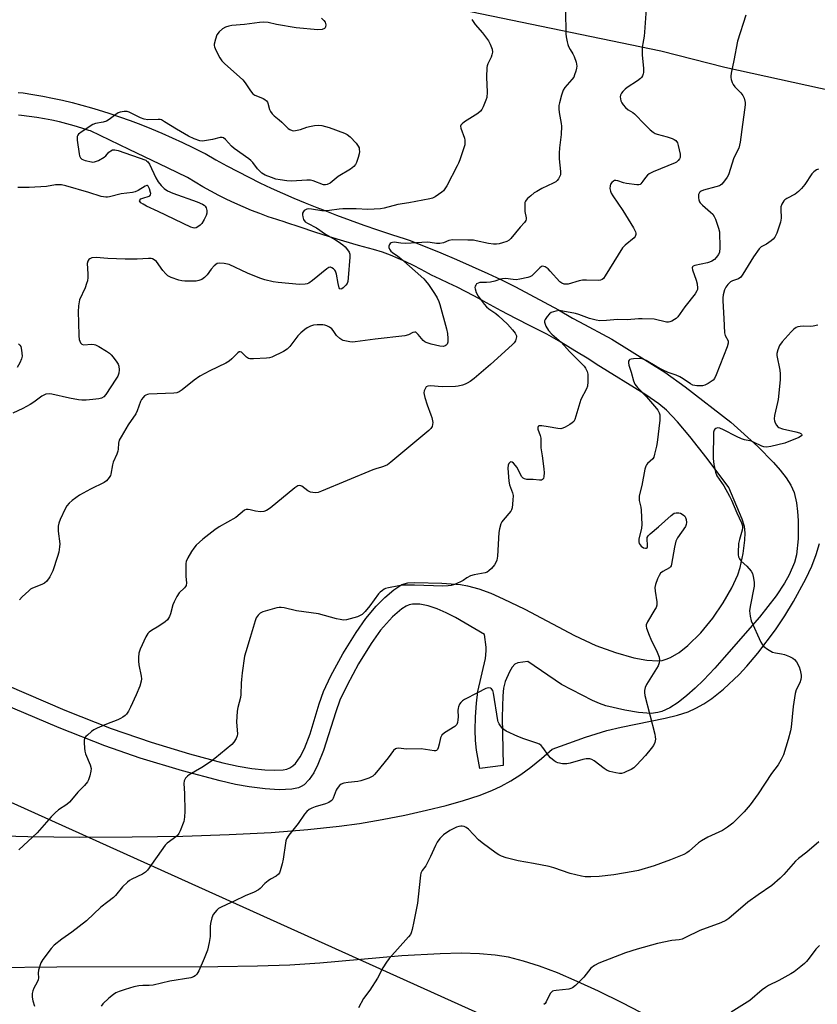
# Model space of a CAD drawing. Units: inches. Extents: x 1201770 to 1207771, y 549455 to 553457.
# Drawn here: x 1203728 to 1204036, y 550253 to 550633 of the extents above; entities that cross this region are included whole.
import ezdxf

# ---------------------------------------------------------------- set-up
doc = ezdxf.new("R2010")
doc.units = ezdxf.units.IN
doc.header["$MEASUREMENT"] = 0
for name, color, linetype in [('NTRL-Farm Land', 3, 'Continuous'), ('NTRL-Pasture Land', 2, 'Continuous'), ('TRANS-Road', 130, 'Continuous'), ('Undefined', 1, 'Continuous'), ('UTIL-Cross Country Transmission Line', 1, 'Continuous')]:
    doc.layers.add(name, color=color, linetype=linetype)

msp = doc.modelspace()

# ---------------------------------------------------------------- linework, layer by layer
at = {"layer": 'NTRL-Farm Land'}
for points in [[(1203712.51, 550318.03, 0), (1203731.15, 550317.53, 0), (1203751.24, 550317.3, 0), (1203771.5, 550317.35, 0), (1203790.98, 550317.68, 0), (1203808.88, 550318.26, 0), (1203825.09, 550319.09, 0), (1203839.31, 550320.15, 0), (1203851.46, 550321.43, 0), (1203859.26, 550322.55, 0), (1203867.96, 550324.03, 0), (1203876.8, 550325.77, 0), (1203885.15, 550327.62, 0), (1203892.68, 550329.49, 0), (1203899.49, 550331.42, 0), (1203905.43, 550333.35, 0), (1203910.39, 550335.27, 0), (1203913.99, 550336.95, 0), (1203917.76, 550339.05, 0), (1203921.54, 550341.48, 0), (1203925.49, 550344.33, 0), (1203929.61, 550347.62, 0), (1203933.73, 550351.19, 0), (1203946.6, 550355.84, 0), (1203954.79, 550358.44, 0), (1203960.37, 550359.75, 0), (1203977.32, 550363.16, 0), (1203982.07, 550364.36, 0), (1203986.18, 550365.68, 0), (1203989.18, 550367.02, 0), (1203992.22, 550368.72, 0), (1203995.28, 550370.76, 0), (1203999.86, 550374.38, 0), (1204005.9, 550380.1, 0), (1204008.86, 550383.26, 0), (1204013.17, 550388.31, 0), (1204019.89, 550397.25, 0), (1204023.58, 550402.76, 0), (1204026.94, 550408.24, 0), (1204031.68, 550417.04, 0), (1204033.93, 550421.95, 0), (1204035.66, 550426.44, 0), (1204036.89, 550430.61, 0)], [(1203985.52, 550240.38, 0), (1203960.73, 550253.27, 0), (1203951.57, 550257.75, 0), (1203943.32, 550261.56, 0), (1203935.68, 550264.8, 0), (1203928.8, 550267.4, 0), (1203922.56, 550269.41, 0), (1203916.81, 550270.87, 0), (1203911.63, 550271.71, 0), (1203905.56, 550272.21, 0), (1203898.48, 550272.39, 0), (1203890.45, 550272.24, 0), (1203875.59, 550271.36, 0), (1203844.01, 550268.57, 0), (1203832.41, 550267.8, 0), (1203819.88, 550267.38, 0), (1203804.5, 550267.15, 0), (1203742.32, 550267.07, 0), (1203717.41, 550266.78, 0)]]:
    msp.add_polyline3d(points, dxfattribs=at)
at = {"layer": 'NTRL-Pasture Land'}
msp.add_polyline3d([(1204391.94, 550542.18, 0), (1204237.3, 550569.03, 0), (1204112.3, 550589.88, 0), (1204000.33, 550614.41, 0), (1203975.69, 550620.73, 0), (1203802.54, 550656.63, 0), (1203546.35, 550742.03, 0), (1203585.48, 550867.08, 0), (1203493.57, 550892.21, 0)], dxfattribs=at)
at = {"layer": 'TRANS-Road'}
for points in [[(1203727.44, 550604.8, 0), (1203729.32, 550604.67, 0), (1203733.14, 550604.06, 0), (1203736.94, 550603.38, 0), (1203740.73, 550602.62, 0), (1203744.5, 550601.79, 0), (1203748.26, 550600.89, 0), (1203751.99, 550599.91, 0), (1203755.71, 550598.86, 0), (1203758.29, 550598.08, 0), (1203762.47, 550596.77, 0), (1203766.62, 550595.39, 0), (1203770.75, 550593.93, 0), (1203774.85, 550592.4, 0), (1203778.92, 550590.79, 0), (1203782.96, 550589.11, 0), (1203786.97, 550587.36, 0), (1203790.94, 550585.53, 0), (1203794.88, 550583.62, 0), (1203798.79, 550581.65, 0), (1203799.65, 550581.21, 0), (1203803.8, 550578.82, 0), (1203807.99, 550576.5, 0), (1203812.22, 550574.24, 0), (1203816.49, 550572.06, 0), (1203820.79, 550569.94, 0), (1203825.12, 550567.89, 0), (1203829.48, 550565.91, 0), (1203833.88, 550564, 0), (1203838.3, 550562.17, 0), (1203842.76, 550560.41, 0), (1203845.23, 550559.46, 0), (1203850.44, 550557.41, 0), (1203855.69, 550555.44, 0), (1203860.96, 550553.55, 0), (1203866.26, 550551.72, 0), (1203871.58, 550549.97, 0), (1203876.93, 550548.3, 0), (1203878.51, 550547.82, 0), (1203884.63, 550545.38, 0), (1203890.72, 550542.88, 0), (1203896.78, 550540.31, 0), (1203902.81, 550537.67, 0), (1203908.81, 550534.96, 0), (1203913.88, 550532.61, 0), (1203919.49, 550529.76, 0), (1203925.06, 550526.85, 0), (1203930.6, 550523.88, 0), (1203936.1, 550520.83, 0), (1203941.57, 550517.71, 0), (1203944.19, 550516.18, 0), (1203956.66, 550509.55, 0), (1203977.24, 550496.75, 0), (1203985.08, 550491.11, 0), (1204002.73, 550477.47, 0), (1204013.08, 550468.1, 0), (1204019.16, 550461.97, 0), (1204021.77, 550458.96, 0), (1204024, 550456.01, 0), (1204025.8, 550453.11, 0), (1204027.11, 550450.28, 0), (1204028.1, 550446.29, 0), (1204028.49, 550443.04, 0), (1204028.7, 550439.52, 0), (1204028.63, 550432.4, 0), (1204028, 550426.33, 0), (1204027.24, 550423.3, 0), (1204025.25, 550418.57, 0), (1204023.45, 550415.32, 0), (1204020.19, 550410.39, 0), (1204013.81, 550402.24, 0), (1204000.06, 550386.63, 0), (1203996.45, 550382.52, 0), (1203992.09, 550377.91, 0), (1203988.93, 550374.81, 0), (1203985.65, 550371.89, 0), (1203982.35, 550369.31, 0), (1203979.1, 550367.21, 0), (1203976.01, 550365.77, 0), (1203974.55, 550365.34, 0), (1203971.9, 550365.06, 0), (1203966.98, 550365.37, 0), (1203961.69, 550366.23, 0), (1203954.37, 550368, 0), (1203951.91, 550368.86, 0), (1203949.22, 550370.06, 0), (1203937.32, 550376.21, 0), (1203924.32, 550385.05, 0), (1203920.45, 550384.51, 0), (1203919.28, 550384.03, 0), (1203918.24, 550382.86, 0), (1203917.16, 550381.07, 0), (1203915.53, 550377.35, 0), (1203914.94, 550374.77, 0), (1203914.59, 550371.83, 0), (1203914.32, 550363.59, 0), (1203914.69, 550344.87, 0), (1203905.74, 550343.8, 0), (1203904.5, 550350.86, 0), (1203904.02, 550354.62, 0), (1203903.94, 550358.61, 0), (1203904.09, 550363.69, 0), (1203904.44, 550368.95, 0), (1203904.98, 550373.47, 0), (1203907.87, 550386.24, 0), (1203908.21, 550389.25, 0), (1203908.2, 550390.57, 0), (1203907.52, 550395.47, 0), (1203896.35, 550402.01, 0), (1203892.78, 550403.84, 0), (1203889.23, 550405.4, 0), (1203885.81, 550406.58, 0), (1203882.6, 550407.24, 0), (1203879.71, 550407.26, 0), (1203878.42, 550406.98, 0), (1203877.24, 550406.5, 0), (1203875.62, 550405.44, 0), (1203872.01, 550402.29, 0), (1203867.37, 550397.19, 0), (1203863.74, 550392.08, 0), (1203858.92, 550384.19, 0), (1203854.48, 550375.98, 0), (1203851.72, 550370.15, 0), (1203850.07, 550365.69, 0), (1203845.35, 550350.72, 0), (1203843.22, 550345.31, 0), (1203841.62, 550342.13, 0), (1203839.84, 550339.48, 0), (1203837.87, 550337.48, 0), (1203836.8, 550336.77, 0), (1203835.67, 550336.28, 0), (1203833.1, 550335.76, 0), (1203828.18, 550335.57, 0), (1203822.82, 550335.88, 0), (1203816.62, 550336.65, 0), (1203811.33, 550337.63, 0), (1203805.43, 550338.95, 0), (1203790.87, 550342.81, 0), (1203774.61, 550347.79, 0), (1203760.94, 550352.5, 0), (1203743.25, 550359.47, 0), (1203721.11, 550368.91, 0)], [(1203723.08, 550375.91, 0), (1203745.46, 550366.35, 0), (1203763.37, 550359.25, 0), (1203778.76, 550353.93, 0), (1203793.58, 550349.4, 0), (1203806.54, 550345.99, 0), (1203812.44, 550344.7, 0), (1203817.69, 550343.79, 0), (1203822.65, 550343.27, 0), (1203826.43, 550343.11, 0), (1203829.82, 550343.28, 0), (1203831.18, 550343.53, 0), (1203832.37, 550344, 0), (1203833.49, 550344.73, 0), (1203834.53, 550345.71, 0), (1203836.41, 550348.27, 0), (1203838.06, 550351.48, 0), (1203840.19, 550357.11, 0), (1203843.71, 550368.78, 0), (1203845.37, 550373.48, 0), (1203848.25, 550379.58, 0), (1203852.89, 550388.08, 0), (1203857.93, 550396.28, 0), (1203861.7, 550401.69, 0), (1203865.72, 550406.44, 0), (1203869.06, 550409.83, 0), (1203872.48, 550412.79, 0), (1203875.6, 550414.79, 0), (1203877.97, 550415.48, 0), (1203880.68, 550415.56, 0), (1203891.01, 550415.35, 0), (1203898.26, 550414.8, 0), (1203900.97, 550414.31, 0), (1203905.32, 550413.1, 0), (1203909.95, 550411.41, 0), (1203914.77, 550409.33, 0), (1203923.06, 550405.3, 0), (1203942.36, 550395.12, 0), (1203950.6, 550391.29, 0), (1203958.12, 550388.56, 0), (1203965.18, 550386.54, 0), (1203970.25, 550385.54, 0), (1203974.55, 550385.3, 0), (1203976.13, 550385.52, 0), (1203977.75, 550385.98, 0), (1203979.39, 550386.66, 0), (1203982.75, 550388.61, 0), (1203986.12, 550391.24, 0), (1203991.08, 550396.16, 0), (1203995.7, 550401.81, 0), (1203999.78, 550407.75, 0), (1204003.08, 550413.49, 0), (1204005.38, 550418.57, 0), (1204006.27, 550421.44, 0), (1204007.42, 550426.74, 0), (1204008.13, 550431.98, 0), (1204008.26, 550434.76, 0), (1204007.93, 550437.27, 0), (1204007.11, 550440.03, 0), (1204001.86, 550452.3, 0), (1203993.5, 550463.47, 0), (1203986.9, 550471.94, 0), (1203982.09, 550477.67, 0), (1203977.87, 550482.09, 0), (1203974.9, 550484.59, 0), (1203969.87, 550488.1, 0), (1203950.73, 550499.94, 0), (1203947.78, 550501.79, 0), (1203942.42, 550505.09, 0), (1203937.02, 550508.33, 0), (1203931.6, 550511.52, 0), (1203931.15, 550511.74, 0), (1203925.4, 550514.59, 0), (1203919.68, 550517.52, 0), (1203914, 550520.52, 0), (1203908.36, 550523.59, 0), (1203906.57, 550524.58, 0), (1203903.39, 550526.3, 0), (1203900.18, 550527.97, 0), (1203896.94, 550529.61, 0), (1203893.69, 550531.21, 0), (1203890.4, 550532.76, 0), (1203887.1, 550534.27, 0), (1203885.93, 550534.93, 0), (1203883.06, 550536.48, 0), (1203880.16, 550537.96, 0), (1203877.21, 550539.37, 0), (1203874.24, 550540.71, 0), (1203871.23, 550541.98, 0), (1203868.19, 550543.17, 0), (1203864.62, 550544.14, 0), (1203858.94, 550545.75, 0), (1203853.28, 550547.41, 0), (1203847.63, 550549.13, 0), (1203841.99, 550550.91, 0), (1203836.38, 550552.75, 0), (1203830.78, 550554.64, 0), (1203830.62, 550554.69, 0), (1203827.31, 550555.72, 0), (1203824.02, 550556.83, 0), (1203820.75, 550558.02, 0), (1203817.52, 550559.28, 0), (1203814.31, 550560.61, 0), (1203811.14, 550562.02, 0), (1203808, 550563.5, 0), (1203804.89, 550565.05, 0), (1203801.82, 550566.67, 0), (1203798.79, 550568.37, 0), (1203795.79, 550570.13, 0), (1203792.85, 550571.96, 0), (1203785.11, 550575.69, 0), (1203770.26, 550582.82, 0), (1203755.41, 550589.94, 0), (1203754.79, 550590.16, 0), (1203751.98, 550591.09, 0), (1203749.13, 550591.95, 0), (1203746.27, 550592.74, 0), (1203743.39, 550593.45, 0), (1203740.49, 550594.09, 0), (1203737.58, 550594.65, 0), (1203734.65, 550595.14, 0), (1203731.71, 550595.54, 0), (1203728.76, 550595.88, 0), (1203727.54, 550596, 0)]]:
    msp.add_polyline3d(points, dxfattribs=at)
at = {"layer": 'Undefined'}
for points, elevation in [([(1203970.15, 550638.91), (1203969.37, 550628.09), (1203969.22, 550626.61), (1203968.65, 550623.77), (1203968.45, 550622.17), (1203968.49, 550619.35), (1203968.96, 550614.04), (1203968.98, 550612.59), (1203968.88, 550612.04), (1203968.57, 550611.27), (1203968.14, 550610.57), (1203967.77, 550610.15), (1203966.6, 550609.28), (1203962.68, 550606.78), (1203961.84, 550606.09), (1203961.03, 550605.22), (1203960.48, 550604.54), (1203960.06, 550603.83), (1203959.93, 550603.09), (1203960.04, 550602.32), (1203960.25, 550601.54), (1203960.57, 550600.8), (1203961.04, 550600.1), (1203961.98, 550599.03), (1203963.03, 550598.1), (1203964.86, 550597.13), (1203965.51, 550596.62), (1203969.41, 550592.41), (1203971.55, 550590.38), (1203972.67, 550589.43), (1203973.4, 550589), (1203974.19, 550588.71), (1203978.08, 550587.67), (1203980.03, 550587.07), (1203980.8, 550586.71), (1203981.41, 550586.25), (1203982.02, 550585.41), (1203982.38, 550584.29), (1203983.06, 550581.04), (1203983.15, 550580.18), (1203983.08, 550579.64), (1203982.85, 550579.16), (1203982.32, 550578.51), (1203981.65, 550577.95), (1203981.15, 550577.66), (1203972.73, 550574.19), (1203971.19, 550573.4), (1203970.54, 550572.83), (1203969.74, 550571.97), (1203968.65, 550570.6), (1203967.97, 550569.5), (1203967.64, 550569.26), (1203967.19, 550569.16), (1203966.39, 550569.17), (1203962.35, 550569.65), (1203961.22, 550569.94), (1203959.01, 550570.73), (1203958.21, 550570.86), (1203957.73, 550570.78), (1203957.31, 550570.55), (1203956.73, 550570.06), (1203956.26, 550569.46), (1203956.02, 550568.77), (1203955.99, 550567.75), (1203956.19, 550566.73), (1203956.5, 550565.97), (1203957.12, 550564.95), (1203960.99, 550559.25), (1203965.03, 550552.57), (1203965.85, 550551.01), (1203965.99, 550550.47), (1203965.98, 550549.95), (1203965.74, 550549.2), (1203965.32, 550548.66), (1203961.83, 550545.88), (1203960.83, 550544.81), (1203954.21, 550533.98), (1203953.54, 550533.04), (1203952.96, 550532.54), (1203952.36, 550532.3), (1203951.53, 550532.19), (1203946.89, 550532.39), (1203945.45, 550532.35), (1203944.05, 550532.05), (1203939.9, 550530.83), (1203939.08, 550530.73), (1203938.31, 550530.83), (1203937.36, 550531.2), (1203936.69, 550531.72), (1203932.93, 550535.87), (1203932.1, 550536.7), (1203930.94, 550537.45), (1203930.45, 550537.63), (1203929.97, 550537.69), (1203929.52, 550537.58), (1203928.88, 550537.14), (1203926.65, 550534.8), (1203925.79, 550534.04), (1203925.05, 550533.66), (1203924.24, 550533.41), (1203921.15, 550532.74), (1203919.74, 550532.52), (1203918.57, 550532.55), (1203915.62, 550532.93), (1203914.49, 550532.88), (1203913.66, 550532.72), (1203911.51, 550531.99), (1203909.81, 550531.58), (1203908.36, 550531.37), (1203905.78, 550531.4), (1203905.05, 550531.24), (1203904.45, 550530.86), (1203904.16, 550530.46), (1203903.95, 550529.99), (1203903.85, 550529.49), (1203903.88, 550528.93), (1203904.3, 550527.53), (1203905.08, 550526.13), (1203907.36, 550523.08), (1203908.29, 550522.02), (1203909.26, 550521.23), (1203911.89, 550519.48), (1203913.01, 550518.6), (1203916.46, 550515.34), (1203918.36, 550513.21), (1203919.42, 550511.86), (1203919.7, 550511.39), (1203919.88, 550510.9), (1203919.9, 550510.41), (1203919.82, 550509.9), (1203919.48, 550508.88), (1203919.06, 550508.17), (1203918.25, 550507.31), (1203909.86, 550499.72), (1203903.58, 550494.41), (1203902.02, 550493.23), (1203900.88, 550492.5), (1203900.12, 550492.16), (1203899.06, 550491.82), (1203897.42, 550491.4), (1203896.31, 550491.21), (1203891.18, 550491.16), (1203886.72, 550491.56), (1203885.67, 550491.41), (1203885.06, 550491.08), (1203884.59, 550490.42), (1203884.29, 550489.62), (1203884.15, 550488.77), (1203884.19, 550488.2), (1203884.46, 550487.04), (1203885.34, 550484.16), (1203886.86, 550480.39), (1203887.23, 550479.3), (1203887.55, 550477.39), (1203887.51, 550476.57), (1203887.3, 550475.79), (1203886.86, 550475.1), (1203886.02, 550474.29), (1203871.4, 550462.05), (1203870.02, 550461.06), (1203868.53, 550460.33), (1203867.77, 550460.06), (1203865.54, 550459.47), (1203864.42, 550459.07), (1203844.64, 550450.82), (1203843.26, 550450.32), (1203842.12, 550450.19), (1203841.25, 550450.28), (1203840.4, 550450.49), (1203839.37, 550450.99), (1203837.04, 550452.75), (1203836.56, 550452.95), (1203836.08, 550453.02), (1203835.39, 550452.89), (1203834.33, 550452.18), (1203824.77, 550444.26), (1203823.35, 550443.37), (1203822.35, 550443.03), (1203821.08, 550442.89), (1203819.07, 550443.13), (1203817.04, 550443.68), (1203816.27, 550443.81), (1203815.52, 550443.77), (1203814.82, 550443.46), (1203811.45, 550440.67), (1203805.09, 550437.05), (1203803.41, 550435.94), (1203798.7, 550432.31), (1203796.2, 550429.98), (1203795.25, 550428.88), (1203794.44, 550427.62), (1203792.91, 550425.05), (1203792.31, 550423.71), (1203792.18, 550422.88), (1203792.14, 550421.72), (1203792.21, 550417.92), (1203792.42, 550415.44), (1203792.32, 550414.44), (1203792.08, 550413.99), (1203791.74, 550413.58), (1203789.61, 550411.63), (1203788.68, 550410.19), (1203787.64, 550408.09), (1203787.2, 550407.01), (1203786.28, 550403.45), (1203785.87, 550402.4), (1203785.06, 550401.19), (1203784.22, 550400.4), (1203781.83, 550398.74), (1203778.98, 550397.07), (1203778.07, 550396.4), (1203777.47, 550395.83), (1203776.73, 550394.62), (1203774.57, 550389.86), (1203774.27, 550389.06), (1203774.08, 550388.24), (1203773.93, 550386.57), (1203773.91, 550385.17), (1203774.09, 550383.75), (1203774.98, 550379.48), (1203775.06, 550378.36), (1203774.97, 550377.53), (1203774.37, 550375.59), (1203773.03, 550372.25), (1203770.83, 550367.44), (1203770.05, 550365.89), (1203769.3, 550364.8), (1203768.75, 550364.22), (1203767.87, 550363.57), (1203766.92, 550363.01), (1203765.88, 550362.54), (1203761.54, 550360.85), (1203758.01, 550359.33), (1203756.7, 550358.66), (1203755.75, 550357.99), (1203754.18, 550356.67), (1203753.57, 550356.07), (1203753.12, 550355.41), (1203752.95, 550354.61), (1203752.93, 550353.75), (1203753.05, 550351.67), (1203753.2, 550350.5), (1203753.51, 550349.45), (1203755.28, 550345.19), (1203755.63, 550343.82), (1203755.53, 550342.7), (1203755.12, 550340.99), (1203754.6, 550339.32), (1203754.22, 550338.56), (1203753.11, 550337.24), (1203750.53, 550334.67), (1203748.1, 550331.6), (1203747.33, 550330.75), (1203746.19, 550329.86), (1203743.04, 550327.75), (1203741.69, 550326.61), (1203740.25, 550325.14), (1203734.82, 550318.97), (1203727.73, 550312.36)], 442), ([(1203844.55, 550633.53), (1203845.55, 550632.55), (1203845.97, 550631.92), (1203846.14, 550631.45), (1203846.21, 550630.95), (1203846.16, 550630.21), (1203846.02, 550629.79), (1203845.74, 550629.47), (1203844.81, 550629.14), (1203843.14, 550628.96), (1203834.79, 550629.75), (1203827.18, 550631.01), (1203823.96, 550631.77), (1203822.3, 550631.93), (1203820.61, 550631.88), (1203814.84, 550631.06), (1203809.91, 550630.65), (1203808.77, 550630.48), (1203807.51, 550630.05), (1203806.34, 550629.38), (1203805.1, 550628.18), (1203804.23, 550627.04), (1203803.61, 550625.44), (1203803.15, 550623.49), (1203803.14, 550622.95), (1203803.25, 550622.41), (1203803.82, 550621.1), (1203805.29, 550618.24), (1203806.1, 550617.04), (1203807.15, 550616.01), (1203814.25, 550609.67), (1203815.13, 550608.56), (1203817.11, 550605.43), (1203818.01, 550604.33), (1203818.89, 550603.71), (1203821.22, 550602.84), (1203822.01, 550602.47), (1203822.75, 550602.05), (1203823.39, 550601.53), (1203823.69, 550601.11), (1203823.88, 550600.63), (1203824.54, 550598.23), (1203824.92, 550597.49), (1203825.53, 550596.56), (1203826.28, 550595.77), (1203828.24, 550594.25), (1203829.26, 550593.36), (1203831.68, 550590.92), (1203832.42, 550590.46), (1203833.22, 550590.14), (1203833.76, 550590.05), (1203834.59, 550590.1), (1203836.54, 550590.52), (1203838.88, 550591.39), (1203839.97, 550591.7), (1203841.93, 550592.08), (1203843.33, 550592.24), (1203844.76, 550592.08), (1203847.61, 550591.32), (1203853.51, 550589.11), (1203854.52, 550588.56), (1203855.66, 550587.69), (1203858.03, 550585.25), (1203858.8, 550584.12), (1203859.08, 550583.39), (1203859.19, 550582.84), (1203859.23, 550581.97), (1203859.16, 550581.11), (1203858.79, 550579.7), (1203858.09, 550577.76), (1203857.72, 550576.98), (1203857.13, 550576.23), (1203855.77, 550575.24), (1203851, 550572.32), (1203847.9, 550569.84), (1203846.79, 550569.22), (1203846.13, 550569.09), (1203845.33, 550569.21), (1203841.36, 550570.75), (1203840.31, 550571), (1203838.87, 550570.99), (1203833.03, 550570.53), (1203831.25, 550570.65), (1203828.58, 550571.02), (1203826.98, 550571.4), (1203825.34, 550571.95), (1203822.86, 550572.94), (1203821.59, 550573.65), (1203820.72, 550574.42), (1203819.93, 550575.28), (1203818.06, 550577.74), (1203817.33, 550578.57), (1203816.53, 550579.21), (1203810.91, 550583.14), (1203809.88, 550584.13), (1203807.55, 550586.65), (1203806.72, 550587.29), (1203806.26, 550587.43), (1203805.5, 550587.37), (1203802.49, 550586.62), (1203799.35, 550586.08), (1203798.5, 550586.02), (1203797.64, 550586.15), (1203795.41, 550586.96), (1203793.26, 550588), (1203788.58, 550590.6), (1203784.02, 550593.54), (1203782.78, 550594.19), (1203782.26, 550594.34), (1203781.45, 550594.43), (1203777.5, 550594.31), (1203776.08, 550594.49), (1203774.72, 550594.97), (1203770.31, 550597.24), (1203769.5, 550597.48), (1203768.35, 550597.49), (1203766.9, 550597.22), (1203766.1, 550596.9), (1203765.12, 550596.27), (1203762.53, 550594.32), (1203761.55, 550593.77), (1203760.3, 550593.38), (1203757.31, 550592.82), (1203756.28, 550592.41), (1203752.14, 550589.73), (1203750.8, 550588.7), (1203750.47, 550588.29), (1203750.27, 550587.8), (1203750.18, 550587.27), (1203750.19, 550586.42), (1203751.01, 550581.18), (1203751.19, 550580.34), (1203751.47, 550579.6), (1203752.01, 550579.09), (1203753.29, 550578.6), (1203755.79, 550577.97), (1203756.34, 550577.92), (1203756.87, 550577.98), (1203758.41, 550578.6), (1203760.64, 550579.85), (1203761.31, 550580.38), (1203762.52, 550581.7), (1203763.17, 550582.27), (1203763.91, 550582.61), (1203764.72, 550582.69), (1203766.1, 550582.35), (1203776.75, 550578.64), (1203777.19, 550578.34), (1203777.54, 550577.98), (1203778.15, 550577.08), (1203780.62, 550571.81), (1203781.45, 550570.31), (1203782.61, 550568.84), (1203783.79, 550567.78), (1203785.17, 550566.89), (1203787.23, 550565.87), (1203796.54, 550562.63), (1203798.59, 550561.72), (1203799.28, 550561.3), (1203799.64, 550560.97), (1203800.01, 550560.32), (1203800.25, 550559.26), (1203800.3, 550558.15), (1203800.11, 550557.33), (1203799.32, 550555.72), (1203798.36, 550554.19), (1203797.77, 550553.56), (1203796.87, 550552.9), (1203796.15, 550552.54), (1203795.71, 550552.45), (1203794.98, 550552.55), (1203794.17, 550552.85), (1203781.55, 550558.91), (1203777.03, 550560.92), (1203775.75, 550561.62), (1203774.84, 550562.26), (1203774.5, 550562.59), (1203774.34, 550562.94), (1203774.42, 550563.27), (1203774.85, 550563.72), (1203775.56, 550564.06), (1203778, 550564.73), (1203778.34, 550564.94), (1203778.59, 550565.27), (1203778.67, 550565.75), (1203778.61, 550566.25), (1203778.2, 550567.56), (1203777.63, 550568.67), (1203777.33, 550568.89), (1203777.13, 550568.92), (1203776.47, 550568.68), (1203773.74, 550566.9), (1203772.68, 550566.42), (1203771.56, 550566.2), (1203767.28, 550565.68), (1203762.78, 550564.45), (1203761.91, 550564.33), (1203761.36, 550564.34), (1203759.44, 550564.69), (1203754.77, 550566.18), (1203745.85, 550568.73), (1203744.12, 550569.1), (1203743, 550569.17), (1203741.89, 550569.14), (1203738.41, 550568.56), (1203731.66, 550568.1), (1203727.26, 550568.09)], 448), ([(1203938.8, 550636.45), (1203938.94, 550627.48), (1203939.06, 550626.33), (1203939.41, 550624.38), (1203939.69, 550623.29), (1203940, 550622.54), (1203940.64, 550621.36), (1203941.71, 550619.7), (1203942.18, 550618.72), (1203942.9, 550616.46), (1203943.15, 550615.03), (1203943.06, 550614.16), (1203942.79, 550613.01), (1203942.36, 550611.59), (1203942.01, 550610.78), (1203941.31, 550609.81), (1203938.53, 550606.67), (1203937.9, 550605.69), (1203937.27, 550603.73), (1203936.5, 550600.87), (1203936.27, 550599.72), (1203936.24, 550598.56), (1203936.4, 550597.11), (1203937.21, 550592.88), (1203937.33, 550591.76), (1203937.12, 550588.59), (1203936.5, 550583.45), (1203936.33, 550581.44), (1203936.39, 550579.21), (1203936.9, 550574.33), (1203936.92, 550573.49), (1203936.85, 550572.95), (1203936.56, 550572.22), (1203936.15, 550571.52), (1203935.66, 550570.88), (1203935.06, 550570.33), (1203934.03, 550569.75), (1203929.69, 550567.75), (1203927.72, 550566.63), (1203926.79, 550566), (1203925.46, 550564.94), (1203924.17, 550563.83), (1203923.61, 550563.23), (1203923.33, 550562.8), (1203923.17, 550562.29), (1203923.06, 550560.89), (1203923.15, 550558.87), (1203923.64, 550556.35), (1203923.62, 550555.85), (1203923.48, 550555.39), (1203922.96, 550554.54), (1203921.3, 550552.76), (1203917.75, 550548.37), (1203917.11, 550547.79), (1203916.14, 550547.28), (1203914.56, 550546.7), (1203913.21, 550546.33), (1203912.12, 550546.2), (1203911.03, 550546.19), (1203909.09, 550546.46), (1203904.39, 550547.56), (1203903.28, 550547.75), (1203901.08, 550547.83), (1203895.19, 550547.86), (1203893.77, 550547.68), (1203891.65, 550546.7), (1203890.32, 550546.48), (1203888.95, 550546.5), (1203886.5, 550546.92), (1203885.35, 550547.03), (1203877.16, 550546.46), (1203875.26, 550546.56), (1203872.63, 550546.95), (1203871.95, 550546.88), (1203871.54, 550546.72), (1203871.17, 550546.44), (1203870.88, 550546.08), (1203870.61, 550545.46), (1203870.61, 550545.01), (1203870.91, 550544.28), (1203871.41, 550543.59), (1203872.02, 550543), (1203874.12, 550541.61), (1203875.26, 550540.71), (1203884.12, 550532.83), (1203884.81, 550532.06), (1203885.86, 550530.61), (1203888.22, 550527.2), (1203889.22, 550525.53), (1203889.94, 550524.07), (1203890.31, 550522.96), (1203892.81, 550513.52), (1203893.2, 550511.79), (1203893.39, 550509.78), (1203893.36, 550508.38), (1203893.12, 550507.63), (1203892.79, 550507.22), (1203892.38, 550506.92), (1203891.65, 550506.73), (1203890.29, 550506.89), (1203886.93, 550507.61), (1203885.06, 550508.2), (1203884.49, 550508.53), (1203883.86, 550509.1), (1203881.99, 550511.34), (1203881.42, 550511.92), (1203881.02, 550512.19), (1203880.6, 550512.27), (1203879.93, 550512.09), (1203878.14, 550511.2), (1203876.72, 550510.9), (1203865.31, 550509.59), (1203857.55, 550508.51), (1203856.4, 550508.45), (1203855.54, 550508.53), (1203852.99, 550509.1), (1203852.46, 550509.31), (1203851.72, 550509.76), (1203850.42, 550510.95), (1203849.12, 550512.88), (1203848.59, 550513.53), (1203847.7, 550514.2), (1203846.71, 550514.74), (1203845.92, 550515.02), (1203845.06, 550515.11), (1203842.98, 550515.05), (1203841.51, 550514.9), (1203840.39, 550514.57), (1203839.07, 550513.93), (1203838.14, 550513.29), (1203836.66, 550512.01), (1203835.47, 550510.82), (1203832.37, 550506.72), (1203831.39, 550505.68), (1203829.9, 550504.78), (1203825.39, 550502.61), (1203824.57, 550502.33), (1203823.41, 550502.16), (1203818.32, 550501.94), (1203816.87, 550501.99), (1203816.34, 550502.13), (1203815.64, 550502.58), (1203814.24, 550504.03), (1203813.64, 550504.52), (1203813.23, 550504.69), (1203812.82, 550504.66), (1203812.23, 550504.24), (1203810.02, 550501.95), (1203808.91, 550501.03), (1203807.6, 550500.32), (1203801.41, 550497.34), (1203797.54, 550495.24), (1203795.42, 550493.73), (1203790.78, 550489.98), (1203789.57, 550489.16), (1203788.76, 550488.89), (1203787.59, 550488.75), (1203777.88, 550488.26), (1203777.37, 550488.17), (1203776.72, 550487.92), (1203776.29, 550487.64), (1203775.71, 550487.08), (1203775.07, 550486.21), (1203774.68, 550485.45), (1203773.39, 550481.83), (1203772.9, 550480.78), (1203769.96, 550476.41), (1203767.16, 550471.87), (1203766.49, 550470.57), (1203766.23, 550469.45), (1203766.04, 550467.1), (1203765.89, 550466.24), (1203765.51, 550465.16), (1203764.1, 550462.11), (1203763.84, 550461.06), (1203763.24, 550457.47), (1203763.06, 550456.94), (1203762.63, 550456.19), (1203761.51, 550454.84), (1203760.61, 550454.14), (1203755.44, 550451.61), (1203751.14, 550449.26), (1203749.66, 550448.31), (1203748.24, 550447.24), (1203747.19, 550446.28), (1203746.29, 550445.22), (1203745.54, 550444.03), (1203743.67, 550439.87), (1203743.2, 550438.48), (1203742.95, 550437.34), (1203742.89, 550436.51), (1203742.94, 550435.39), (1203743.52, 550430.48), (1203743.46, 550429.33), (1203743.12, 550427.33), (1203742.65, 550425.67), (1203740.8, 550420.15), (1203740.23, 550418.77), (1203739.66, 550417.75), (1203738.49, 550416.09), (1203737.64, 550415.36), (1203736.62, 550414.82), (1203733.02, 550413.41), (1203732.26, 550412.97), (1203731.58, 550412.43), (1203729.01, 550410.01), (1203727.99, 550408.95)], 444), ([(1204008.43, 550634.67), (1204005.2, 550624.63), (1204003.9, 550617.11), (1204002.86, 550612.29), (1204002.7, 550611.16), (1204002.72, 550610.6), (1204002.87, 550609.78), (1204003.2, 550608.7), (1204003.52, 550607.92), (1204004.19, 550606.98), (1204006.49, 550604.65), (1204007.32, 550603.62), (1204007.78, 550602.64), (1204008.19, 550600.99), (1204008.26, 550600.14), (1204008.15, 550598.96), (1204007.17, 550592.46), (1204006.25, 550585.65), (1204006.03, 550584.48), (1204005.72, 550583.34), (1204003.88, 550579.51), (1204001.78, 550573.07), (1204001.25, 550572.06), (1204000.27, 550570.68), (1203999.17, 550569.41), (1203998.75, 550569.07), (1203998.27, 550568.81), (1203996.91, 550568.36), (1203992.12, 550567.12), (1203991.17, 550566.74), (1203990.83, 550566.5), (1203990.56, 550566.16), (1203990.24, 550565.46), (1203990.13, 550564.95), (1203990.16, 550564.17), (1203990.33, 550563.38), (1203990.6, 550562.63), (1203990.89, 550562.17), (1203991.68, 550561.32), (1203994.83, 550558.61), (1203995.67, 550557.8), (1203996.27, 550556.96), (1203996.73, 550555.92), (1203997.93, 550552.36), (1203998.25, 550550.97), (1203998.41, 550544.88), (1203998.3, 550543.18), (1203997.88, 550542.19), (1203997.06, 550541.07), (1203996.32, 550540.33), (1203995.32, 550539.66), (1203994.44, 550539.25), (1203993.66, 550539), (1203988.83, 550538.03), (1203988.14, 550537.77), (1203987.84, 550537.5), (1203987.77, 550537.09), (1203987.91, 550536.33), (1203989.31, 550532.35), (1203989.69, 550530.94), (1203989.85, 550529.29), (1203989.79, 550528.76), (1203989.61, 550528.24), (1203988.87, 550527.03), (1203984.97, 550521.98), (1203982.19, 550518.19), (1203981.58, 550517.58), (1203980.88, 550517.09), (1203979.89, 550516.52), (1203979.13, 550516.19), (1203978.62, 550516.07), (1203977.86, 550516.12), (1203973.01, 550517.21), (1203968.41, 550517.46), (1203966.96, 550517.43), (1203962.63, 550517.08), (1203958.96, 550517.11), (1203954.7, 550516.71), (1203952.12, 550516.66), (1203950.69, 550516.91), (1203948.13, 550517.54), (1203943.97, 550519.06), (1203942.65, 550519.46), (1203937.83, 550520.41), (1203936.49, 550520.58), (1203935.13, 550520.41), (1203933.3, 550519.81), (1203932.62, 550519.37), (1203931.69, 550518.3), (1203930.94, 550517.1), (1203930.75, 550516.6), (1203930.72, 550516.11), (1203930.91, 550515.36), (1203931.24, 550514.6), (1203932.22, 550512.9), (1203933.56, 550511.5), (1203937.14, 550508.34), (1203940.32, 550504.75), (1203945.57, 550499.7), (1203946.1, 550499.09), (1203946.54, 550498.4), (1203947.14, 550497.1), (1203947.39, 550496), (1203947.45, 550493.12), (1203947.29, 550491.44), (1203946.88, 550490.36), (1203944.8, 550486.23), (1203942.38, 550478.54), (1203942, 550477.78), (1203941.44, 550477.18), (1203940.48, 550476.55), (1203938.65, 550475.58), (1203937.86, 550475.21), (1203937.05, 550474.97), (1203935.93, 550475.01), (1203932.16, 550475.75), (1203929.64, 550476.09), (1203928.66, 550476.08), (1203928.32, 550475.92), (1203928.22, 550475.79), (1203928.13, 550475.43), (1203928.18, 550474.76), (1203929.05, 550472.36), (1203929.27, 550471.38), (1203929.32, 550470.6), (1203929.28, 550467.63), (1203929.86, 550464.5), (1203930.52, 550459.45), (1203930.59, 550457.98), (1203930.51, 550456.54), (1203930.31, 550455.81), (1203929.93, 550455.31), (1203929.56, 550455.11), (1203928.83, 550455.06), (1203926.34, 550455.32), (1203923.93, 550455.33), (1203922.95, 550455.56), (1203922.53, 550455.82), (1203921.99, 550456.43), (1203920.04, 550460.06), (1203919.54, 550460.79), (1203918.78, 550461.66), (1203918.17, 550462.11), (1203917.76, 550462.19), (1203917.4, 550462.06), (1203916.98, 550461.57), (1203916.71, 550460.89), (1203916.61, 550459.74), (1203916.91, 550454.7), (1203917.22, 550453.26), (1203918.38, 550450.21), (1203918.61, 550449.15), (1203918.55, 550447.38), (1203918.19, 550444.42), (1203917.95, 550443.6), (1203917.67, 550443.1), (1203914.77, 550439.7), (1203914.26, 550438.98), (1203913.9, 550438.23), (1203913.35, 550436.35), (1203913.1, 550434.94), (1203912.52, 550425.71), (1203912.34, 550424.24), (1203911.97, 550423.25), (1203911.42, 550422.36), (1203910.28, 550421.04), (1203909.22, 550420.04), (1203908.57, 550419.61), (1203907.81, 550419.32), (1203903.51, 550418.51), (1203902.16, 550418.12), (1203900.71, 550417.41), (1203899.28, 550416.37), (1203898.31, 550415.82), (1203895.98, 550414.78), (1203894.64, 550414.37), (1203893.49, 550414.26), (1203891.45, 550414.2), (1203880.53, 550414.58), (1203876.23, 550414.51), (1203874.43, 550414.31), (1203870.47, 550413.52), (1203869.37, 550413.24), (1203868.85, 550413.01), (1203868.12, 550412.56), (1203867.2, 550411.85), (1203866.57, 550411.24), (1203863.27, 550406.57), (1203861.45, 550404.44), (1203860.24, 550403.27), (1203859.57, 550402.79), (1203858.51, 550402.33), (1203854.28, 550401.12), (1203853.15, 550401.06), (1203851.75, 550401.26), (1203850.36, 550401.58), (1203843.41, 550403.53), (1203834.89, 550404.62), (1203830.14, 550405.81), (1203829.03, 550405.99), (1203828.18, 550405.95), (1203827.33, 550405.77), (1203821.92, 550404.2), (1203820.89, 550403.71), (1203820.14, 550403), (1203819.4, 550401.89), (1203818.97, 550400.79), (1203817.05, 550394.31), (1203815.32, 550388.84), (1203814.91, 550387.18), (1203813.97, 550380.69), (1203813.68, 550378.1), (1203813.58, 550376.65), (1203813.49, 550372.3), (1203813.26, 550371.14), (1203812.27, 550367.37), (1203812.02, 550365.9), (1203811.82, 550361.71), (1203812.15, 550357.19), (1203812.02, 550356.39), (1203811.6, 550355.37), (1203810.75, 550353.92), (1203810.01, 550353.04), (1203803.34, 550347.59), (1203801.71, 550346.39), (1203798.39, 550344.19), (1203793.53, 550341.35), (1203792.83, 550340.82), (1203792.12, 550339.98), (1203791.6, 550339.03), (1203791.41, 550337.97), (1203791.62, 550334.13), (1203791.81, 550327.11), (1203791.73, 550325.16), (1203791.58, 550324.11), (1203791.37, 550323.28), (1203790.01, 550319.68), (1203789.5, 550318.63), (1203788.81, 550317.78), (1203787.33, 550316.55), (1203785.02, 550314.92), (1203784.21, 550314.12), (1203777.4, 550304.48), (1203776.58, 550303.69), (1203775.41, 550302.92), (1203771.4, 550301.07), (1203770.41, 550300.46), (1203769.71, 550299.91), (1203767.78, 550298.07), (1203765, 550294.75), (1203764.2, 550293.91), (1203762.13, 550292.21), (1203759.43, 550290.21), (1203753.81, 550284.89), (1203748.2, 550280.59), (1203744.27, 550277.84), (1203741.33, 550275.57), (1203740.16, 550274.25), (1203736.92, 550269.96), (1203736.26, 550268.66), (1203735.32, 550265.9), (1203735.12, 550264.79), (1203735.25, 550262.94), (1203735.19, 550262.21), (1203734.8, 550261.19), (1203733.55, 550258.96), (1203733.1, 550257.94), (1203732.88, 550256.83), (1203732.84, 550255.42), (1203733.09, 550254.07), (1203733.72, 550251.94)], 440), ([(1203902.71, 550633), (1203903.96, 550631.1), (1203906.79, 550627.79), (1203909.05, 550624.73), (1203909.78, 550623.47), (1203910.46, 550621.5), (1203910.63, 550620.36), (1203910.43, 550619.31), (1203910.11, 550618.51), (1203908.8, 550615.88), (1203908.51, 550615.06), (1203908.41, 550614.51), (1203908.32, 550610.78), (1203908.53, 550604.87), (1203908.39, 550602.89), (1203908.05, 550601.78), (1203907.06, 550599.32), (1203906.55, 550598.28), (1203906.04, 550597.61), (1203904.92, 550596.75), (1203899.79, 550593.43), (1203898.9, 550592.75), (1203898.39, 550592.18), (1203898.26, 550591.75), (1203898.36, 550591), (1203899.76, 550587.19), (1203899.94, 550586.43), (1203900, 550585.39), (1203899.93, 550584.6), (1203899.74, 550583.77), (1203898.06, 550578.84), (1203897.54, 550577.5), (1203897.02, 550576.43), (1203892.95, 550568.82), (1203892.21, 550567.54), (1203891.67, 550566.88), (1203891.04, 550566.32), (1203888.5, 550564.5), (1203887.5, 550564), (1203886.39, 550563.71), (1203878.3, 550562.17), (1203874.09, 550561.49), (1203868.79, 550560.11), (1203867.35, 550559.85), (1203862.43, 550559.58), (1203857.94, 550559.87), (1203852.86, 550559.86), (1203851.39, 550559.75), (1203847.69, 550559.18), (1203846.05, 550559.09), (1203844.73, 550559.14), (1203840.78, 550559.77), (1203839.65, 550559.83), (1203838.87, 550559.73), (1203838.39, 550559.54), (1203837.96, 550559.23), (1203837.6, 550558.85), (1203837.28, 550558.15), (1203837.24, 550557.61), (1203837.33, 550556.77), (1203837.68, 550555.7), (1203838.31, 550554.92), (1203839.16, 550554.3), (1203842.62, 550552.51), (1203846.18, 550550.09), (1203850, 550547.92), (1203850.98, 550547.29), (1203852.85, 550545.93), (1203853.72, 550545.17), (1203854.68, 550544.11), (1203855.28, 550543.19), (1203855.49, 550542.4), (1203855.49, 550541.25), (1203854.95, 550533.27), (1203854.76, 550531.82), (1203854.46, 550531.04), (1203853.96, 550530.36), (1203852.99, 550529.35), (1203852.4, 550528.93), (1203852.03, 550528.84), (1203851.7, 550529), (1203851.44, 550529.35), (1203851.24, 550529.85), (1203850.97, 550531), (1203850.36, 550534.62), (1203850.02, 550535.75), (1203849.74, 550536.21), (1203849.18, 550536.75), (1203848.55, 550537.15), (1203848.11, 550537.31), (1203847.89, 550537.33), (1203847.41, 550537.2), (1203846.7, 550536.77), (1203841.13, 550532.21), (1203839.73, 550531.22), (1203839.07, 550530.92), (1203838.27, 550530.73), (1203836.1, 550530.61), (1203827.9, 550531.37), (1203825.94, 550531.72), (1203822.77, 550532.5), (1203820.84, 550533.14), (1203816.03, 550535.05), (1203808.94, 550538.34), (1203806.98, 550538.79), (1203805.01, 550538.95), (1203804.25, 550538.76), (1203803.14, 550537.92), (1203801.97, 550536.64), (1203800.43, 550534.36), (1203799.43, 550533.4), (1203798.32, 550532.6), (1203797.23, 550532.18), (1203796.14, 550531.99), (1203791.81, 550531.96), (1203790.67, 550532.03), (1203789.55, 550532.28), (1203786.55, 550533.35), (1203785.27, 550533.98), (1203784.41, 550534.75), (1203783.25, 550536.09), (1203780.83, 550539.48), (1203779.98, 550540.16), (1203779.26, 550540.52), (1203778.75, 550540.67), (1203777.73, 550540.74), (1203773.41, 550540.47), (1203768.71, 550540.47), (1203762.13, 550540.74), (1203757.53, 550541.12), (1203755.85, 550540.91), (1203755.11, 550540.63), (1203754.73, 550540.33), (1203754.34, 550539.73), (1203754.15, 550538.79), (1203754.39, 550534.81), (1203754.34, 550533.31), (1203754.2, 550532.13), (1203753.88, 550531.03), (1203753.26, 550529.42), (1203751.17, 550524.74), (1203750.95, 550523.91), (1203750.74, 550522.47), (1203750.62, 550520.13), (1203750.8, 550516.01), (1203750.87, 550510.82), (1203751.04, 550509.4), (1203751.55, 550508.11), (1203752.04, 550507.57), (1203752.71, 550507.39), (1203755.95, 550507.59), (1203756.81, 550507.55), (1203757.35, 550507.41), (1203758.62, 550506.77), (1203761.58, 550504.9), (1203762.77, 550504.09), (1203763.42, 550503.51), (1203764.17, 550502.6), (1203765.56, 550500.67), (1203766.02, 550499.92), (1203766.32, 550499.13), (1203766.43, 550497.76), (1203766.29, 550496.37), (1203765.89, 550495.32), (1203765.22, 550494.05), (1203761.28, 550488.13), (1203760.51, 550487.29), (1203759.61, 550486.82), (1203758.56, 550486.53), (1203756.24, 550486.22), (1203753.74, 550486.01), (1203752.06, 550485.99), (1203750.68, 550486.16), (1203747.32, 550486.78), (1203740.48, 550488.27), (1203739.36, 550488.38), (1203738.19, 550488.26), (1203737.38, 550487.99), (1203736.62, 550487.55), (1203733.53, 550485.22), (1203732.14, 550484.3), (1203729.3, 550482.84), (1203725.42, 550481.01)], 446), ([(1204036.5, 550575.25), (1204035.77, 550574.9), (1204034.7, 550574.11), (1204033.95, 550573.34), (1204031.26, 550569.28), (1204029.99, 550567.79), (1204028.84, 550566.59), (1204027.48, 550565.53), (1204024.31, 550563.83), (1204023.57, 550563.34), (1204023.15, 550562.95), (1204022.35, 550561.74), (1204021.99, 550560.65), (1204021.95, 550559.79), (1204022.06, 550556.32), (1204022, 550555.51), (1204021.84, 550554.68), (1204020.44, 550550.53), (1204019.72, 550548.99), (1204019.08, 550548.18), (1204018.29, 550547.46), (1204016.42, 550546.23), (1204014.44, 550545.18), (1204013.63, 550544.43), (1204011.46, 550541.35), (1204007.33, 550534.61), (1204006.48, 550533.47), (1204005.58, 550532.87), (1204003.28, 550532.08), (1204002.58, 550531.69), (1204001.58, 550530.71), (1204000.74, 550529.57), (1204000.28, 550528.54), (1203999.76, 550526.61), (1203999.58, 550525.5), (1203999.56, 550524.37), (1204000.04, 550517.55), (1204000.23, 550512.04), (1204000.55, 550510.98), (1204001.62, 550508.93), (1204001.71, 550508.5), (1204001.67, 550507.96), (1204001.25, 550506.58), (1203996.99, 550495.73), (1203996.35, 550494.41), (1203995.8, 550493.76), (1203993.92, 550492.39), (1203992.63, 550491.76), (1203991.79, 550491.57), (1203990.68, 550491.47), (1203989.58, 550491.49), (1203988.78, 550491.6), (1203988.06, 550491.84), (1203987.12, 550492.31), (1203984.21, 550494.25), (1203983, 550494.95), (1203981.55, 550495.59), (1203978.42, 550496.73), (1203976.61, 550497.53), (1203974.09, 550498.87), (1203969.95, 550501.27), (1203968.88, 550501.79), (1203968.05, 550502.04), (1203967.47, 550502.11), (1203965.06, 550502), (1203964.21, 550501.85), (1203963.72, 550501.66), (1203963.41, 550501.4), (1203963.21, 550501.07), (1203963.17, 550500.36), (1203963.35, 550499.56), (1203964.19, 550496.78), (1203965.09, 550493.43), (1203965.64, 550492.16), (1203966.61, 550490.85), (1203970.06, 550487.31), (1203973.93, 550482.82), (1203974.43, 550482.11), (1203974.95, 550481.11), (1203975.22, 550480.33), (1203975.32, 550479.77), (1203975.26, 550478.31), (1203974.23, 550469.69), (1203973.96, 550468.25), (1203973.22, 550465.13), (1203972.89, 550464.04), (1203972.51, 550463.32), (1203970.54, 550461.56), (1203970.07, 550460.98), (1203969.83, 550460.48), (1203969.53, 550459.38), (1203968.25, 550453.07), (1203967.32, 550449.07), (1203967.27, 550448.26), (1203967.34, 550447.22), (1203967.89, 550444.73), (1203968.03, 550443.57), (1203968.31, 550437.97), (1203968.18, 550436.52), (1203967.15, 550432.3), (1203967.13, 550431.24), (1203967.33, 550430.59), (1203968.04, 550429.68), (1203968.96, 550428.99), (1203969.66, 550428.79), (1203970.08, 550428.84), (1203970.39, 550429.02), (1203970.54, 550429.4), (1203970.56, 550429.89), (1203970.33, 550432.48), (1203970.42, 550433.01), (1203970.79, 550433.67), (1203971.53, 550434.44), (1203974.78, 550437.14), (1203979.64, 550441.5), (1203980.83, 550442.33), (1203981.58, 550442.55), (1203982.56, 550442.55), (1203983.29, 550442.32), (1203984.29, 550441.77), (1203984.89, 550441.21), (1203985.16, 550440.73), (1203985.42, 550439.91), (1203985.58, 550438.78), (1203985.48, 550437.98), (1203985.14, 550437.26), (1203982.03, 550432.79), (1203981.38, 550431.52), (1203980.88, 550429.23), (1203979.82, 550422.69), (1203979.61, 550422.04), (1203979.37, 550421.67), (1203978.96, 550421.31), (1203976.48, 550419.84), (1203975.58, 550419.15), (1203974.94, 550418.26), (1203974.36, 550416.94), (1203973.57, 550414.76), (1203973.38, 550413.65), (1203973.48, 550412.22), (1203974.07, 550408.18), (1203974.11, 550407.33), (1203974.06, 550406.78), (1203973.78, 550405.98), (1203973.38, 550405.22), (1203970.49, 550400.41), (1203970.04, 550399.25), (1203970.01, 550398.77), (1203970.16, 550397.96), (1203971.1, 550395.24), (1203971.75, 550393.64), (1203974.26, 550388.64), (1203974.96, 550386.75), (1203975.14, 550385.64), (1203975.01, 550384.52), (1203974.61, 550383.44), (1203970.07, 550376.14), (1203969.59, 550375.07), (1203969.33, 550373.94), (1203969.31, 550373.08), (1203969.51, 550371.92), (1203973.3, 550357), (1203973.52, 550355.94), (1203973.59, 550355.14), (1203973.36, 550353.82), (1203972.81, 550352.58), (1203971.95, 550351.43), (1203969.67, 550348.8), (1203966.28, 550345.03), (1203965.21, 550344.03), (1203964.22, 550343.43), (1203962.37, 550342.54), (1203961.3, 550342.09), (1203960.49, 550341.88), (1203959.66, 550341.88), (1203958.26, 550342.1), (1203956.01, 550342.57), (1203954.95, 550342.93), (1203953.71, 550343.72), (1203949.93, 550346.69), (1203948.96, 550347.23), (1203948.19, 550347.45), (1203946.85, 550347.47), (1203945.57, 550347.26), (1203940.59, 550345.81), (1203939.38, 550345.56), (1203937.63, 550345.61), (1203935.91, 550345.91), (1203935.16, 550346.23), (1203934.48, 550346.66), (1203933, 550347.92), (1203932.27, 550348.78), (1203930.11, 550351.82), (1203929.38, 550352.62), (1203928.74, 550353.1), (1203927.71, 550353.56), (1203922.79, 550355.21), (1203920.43, 550356.12), (1203915.96, 550358.21), (1203915.04, 550358.76), (1203914.43, 550359.33), (1203913.26, 550361), (1203912.88, 550361.77), (1203912.7, 550362.33), (1203911.06, 550372.88), (1203910.75, 550373.94), (1203910.31, 550374.51), (1203909.86, 550374.72), (1203909.09, 550374.86), (1203908.57, 550374.8), (1203908.07, 550374.63), (1203904.81, 550373.01), (1203899.8, 550370.35), (1203899.05, 550369.88), (1203898.42, 550369.31), (1203897.94, 550368.61), (1203897.46, 550367.59), (1203897.33, 550367.05), (1203897.25, 550366.2), (1203897.32, 550363.65), (1203897.28, 550362.54), (1203897.13, 550361.47), (1203896.86, 550360.77), (1203896.52, 550360.35), (1203896.08, 550360), (1203892.12, 550357.48), (1203891.05, 550356.59), (1203890.77, 550356.15), (1203890.59, 550355.66), (1203890.09, 550353.19), (1203889.69, 550351.79), (1203889.36, 550351.08), (1203889.04, 550350.75), (1203888.62, 550350.62), (1203888.13, 550350.62), (1203884.78, 550351.15), (1203883.08, 550351.3), (1203877.59, 550351.22), (1203874.24, 550351.57), (1203873.53, 550351.51), (1203873.12, 550351.37), (1203872.36, 550350.68), (1203870.37, 550347.89), (1203865.88, 550342.3), (1203865.11, 550341.4), (1203864.46, 550340.82), (1203863.7, 550340.39), (1203862.89, 550340.04), (1203859.79, 550338.95), (1203858.64, 550338.75), (1203854.87, 550338.41), (1203853.21, 550338.05), (1203852.17, 550337.67), (1203851.52, 550337.18), (1203850.67, 550336.06), (1203850.3, 550335.33), (1203849.14, 550332.26), (1203848.72, 550331.59), (1203848.34, 550331.23), (1203847.43, 550330.66), (1203846.18, 550330.08), (1203842.16, 550328.93), (1203840.84, 550328.45), (1203839.83, 550327.89), (1203838.91, 550327.17), (1203838.02, 550326.07), (1203835.58, 550322.51), (1203831.94, 550317.99), (1203831.11, 550316.61), (1203830.83, 550315.85), (1203830.64, 550314.98), (1203829.73, 550308.75), (1203829.4, 550307), (1203828.63, 550304.2), (1203828.31, 550303.42), (1203828.02, 550302.99), (1203827.07, 550302.18), (1203824.96, 550301.07), (1203824.02, 550300.42), (1203822.74, 550299.3), (1203820.92, 550297.45), (1203820.25, 550296.93), (1203818.54, 550296.07), (1203815.06, 550294.64), (1203810.92, 550292.54), (1203807.97, 550291.25), (1203805.59, 550290.1), (1203804.85, 550289.65), (1203804.21, 550289.11), (1203802.81, 550287.34), (1203802.19, 550286.1), (1203801.67, 550283.9), (1203801.55, 550282.77), (1203801.64, 550279.8), (1203801.6, 550278.91), (1203801.18, 550276.57), (1203800.51, 550273.67), (1203799.25, 550270.36), (1203797.18, 550265.59), (1203796.49, 550264.35), (1203795.83, 550263.65), (1203795.18, 550263.26), (1203794.07, 550262.94), (1203786, 550261.62), (1203779.52, 550260.06), (1203778.06, 550259.92), (1203775.55, 550259.98), (1203774.08, 550259.83), (1203772.05, 550259.44), (1203768.71, 550258.45), (1203766.51, 550257.71), (1203765.22, 550257.1), (1203764.23, 550256.53), (1203762.5, 550255.09), (1203760.18, 550252.87), (1203759.55, 550251.99)], 438), ([(1204036.23, 550514.92), (1204034.47, 550514.56), (1204033.29, 550514.42), (1204030.81, 550514.55), (1204029.41, 550514.5), (1204028.6, 550514.34), (1204027.92, 550514.05), (1204027.03, 550513.38), (1204026, 550512.39), (1204022.52, 550508.57), (1204021.46, 550507.07), (1204020.78, 550505.46), (1204020.42, 550504.03), (1204020.42, 550503.2), (1204021.58, 550497.62), (1204021.69, 550496.16), (1204021.67, 550493.8), (1204020.92, 550486.22), (1204020.72, 550485.08), (1204019.55, 550480.01), (1204019.41, 550478.83), (1204019.5, 550478), (1204019.78, 550477.25), (1204020.32, 550476.3), (1204020.82, 550475.69), (1204021.24, 550475.38), (1204022.58, 550474.91), (1204027.79, 550473.76), (1204029.19, 550473.39), (1204029.67, 550473.18), (1204030, 550472.93), (1204030.16, 550472.64), (1204030.08, 550472.35), (1204029.64, 550471.91), (1204028.93, 550471.53), (1204023.52, 550469.39), (1204018.13, 550468.1), (1204016.45, 550467.9), (1204015.43, 550468.03), (1204014.66, 550468.25), (1204011.43, 550469.81), (1204010.6, 550470.13), (1204007.93, 550470.72), (1204006.8, 550471.11), (1204004.91, 550471.98), (1203999.88, 550474.57), (1203998.46, 550475.17), (1203997.51, 550475.29), (1203996.88, 550475.11), (1203996.53, 550474.79), (1203996.25, 550474.39), (1203995.99, 550473.67), (1203995.85, 550463.46), (1203996.14, 550461.09), (1203996.7, 550458.17), (1203997.27, 550456.81), (1204000.02, 550452.91), (1204002.19, 550448.92), (1204002.89, 550447.42), (1204004.96, 550442.46), (1204006.79, 550438.57), (1204007.15, 550437.5), (1204007.24, 550436.67), (1204007.12, 550435.81), (1204006, 550432.13), (1204005.68, 550430.69), (1204005.51, 550427.19), (1204005.53, 550426.32), (1204005.66, 550425.48), (1204005.99, 550424.73), (1204006.64, 550423.82), (1204008.84, 550421.91), (1204010.51, 550420.02), (1204011.05, 550419.06), (1204011.34, 550417.95), (1204011.7, 550415.66), (1204011.71, 550414.22), (1204010.14, 550406.3), (1204009.92, 550404.61), (1204010.1, 550402.53), (1204010.5, 550400.8), (1204014.32, 550392.54), (1204014.88, 550391.53), (1204015.41, 550390.87), (1204016.8, 550389.86), (1204018.82, 550388.73), (1204019.93, 550388.42), (1204022.27, 550388.08), (1204023.41, 550387.83), (1204025.34, 550387.05), (1204026.65, 550386.38), (1204027.31, 550385.84), (1204027.99, 550384.9), (1204029.01, 550383.08), (1204029.52, 550381.74), (1204029.82, 550379.82), (1204029.84, 550378.98), (1204029.75, 550378.14), (1204029.28, 550376.8), (1204027.89, 550374.11), (1204027.5, 550372.78), (1204026.69, 550367.66), (1204026.03, 550359.78), (1204025.75, 550358.36), (1204024.87, 550354.99), (1204023.05, 550349.1), (1204022.16, 550347.25), (1204020.97, 550345.22), (1204018.4, 550341.87), (1204013.29, 550333.99), (1204010.1, 550329.67), (1204007.86, 550327.05), (1204003.41, 550322.65), (1204001.42, 550321.12), (1203999.41, 550319.88), (1203996.66, 550318.49), (1203993.82, 550317.24), (1203991.35, 550315.88), (1203990.25, 550315.07), (1203986.58, 550311.86), (1203985.68, 550311.22), (1203984.52, 550310.55), (1203979.37, 550308.43), (1203975.57, 550307.05), (1203973.11, 550306.22), (1203966.99, 550304.4), (1203965.01, 550303.96), (1203957.54, 550302.75), (1203951.79, 550302.1), (1203948.6, 550301.89), (1203946.38, 550301.97), (1203944.95, 550302.17), (1203940.62, 550303.15), (1203934.27, 550305.38), (1203932.58, 550305.91), (1203926.53, 550307.12), (1203920.59, 550308.12), (1203915.91, 550309.29), (1203914.08, 550309.95), (1203913.07, 550310.41), (1203912.08, 550311.02), (1203906.59, 550315.05), (1203905.28, 550316.24), (1203901.37, 550320.27), (1203900.45, 550321.02), (1203899.7, 550321.4), (1203898.93, 550321.55), (1203898.4, 550321.55), (1203897.58, 550321.35), (1203896.77, 550321.05), (1203894.15, 550319.79), (1203891.77, 550318.13), (1203890.31, 550316.73), (1203889.26, 550315.36), (1203888.61, 550314.05), (1203886.74, 550309.72), (1203885.85, 550307.93), (1203884.89, 550306.19), (1203883.51, 550304.31), (1203883, 550303.38), (1203882.79, 550302.57), (1203882.64, 550301.45), (1203881.7, 550291.82), (1203880.2, 550284.7), (1203879.66, 550281.53), (1203879.28, 550280.32), (1203878.91, 550279.63), (1203878.2, 550278.71), (1203870.77, 550270.35), (1203869.67, 550268.98), (1203868.31, 550266.74), (1203866.19, 550262.82), (1203863.21, 550258.19), (1203860.82, 550254.98), (1203858.82, 550251.39)], 436), ([(1203727.52, 550507.72), (1203728.09, 550507.29), (1203728.48, 550506.71), (1203728.79, 550505.36), (1203728.93, 550503.05), (1203728.77, 550501.94), (1203728.15, 550500.37), (1203727.11, 550498.63)], 448), ([(1204036.63, 550315.46), (1204032.02, 550311.44), (1204028.81, 550309.04), (1204027.61, 550307.99), (1204023.17, 550302.83), (1204021.74, 550301.39), (1204018.47, 550298.6), (1204013.23, 550294.98), (1204009.31, 550292.08), (1204001.96, 550285.86), (1204000.72, 550285.09), (1203998.87, 550284.19), (1203990.72, 550281.24), (1203985.2, 550278.49), (1203983.86, 550277.92), (1203982.75, 550277.66), (1203979.83, 550277.29), (1203974.33, 550276.2), (1203966.5, 550274.03), (1203962.04, 550272.6), (1203951.75, 550268.63), (1203950.02, 550267.63), (1203948.66, 550266.6), (1203945.86, 550263.18), (1203942.67, 550260.01), (1203941.55, 550259.08), (1203940.83, 550258.75), (1203940.09, 550258.58), (1203935.16, 550258.05), (1203934.33, 550257.9), (1203933.82, 550257.72), (1203933.41, 550257.45), (1203932.96, 550256.88), (1203931.42, 550253.61), (1203930.95, 550252.98), (1203930.51, 550252.65)], 434), ([(1204036.86, 550275.41), (1204035.45, 550273.95), (1204032.98, 550270.57), (1204031.93, 550269.26), (1204031.08, 550268.45), (1204029.69, 550267.32), (1204027.12, 550265.29), (1204025.89, 550264.46), (1204021.19, 550261.86), (1204017.28, 550259.92), (1204016.09, 550259.21), (1204014.81, 550258.25), (1204010, 550254.2), (1204002.82, 550249.7)], 432)]:
    msp.add_lwpolyline(points, dxfattribs=dict(at, elevation=elevation))
at = {"layer": 'UTIL-Cross Country Transmission Line'}
msp.add_lwpolyline([(1201770.31, 551205.94), (1202059.28, 551076.58), (1203016.35, 550650.41), (1203971.18, 550219.61), (1204975.92, 549770.46), (1205680.62, 549456.39)], dxfattribs=at)

doc.saveas('drawing.dxf')
